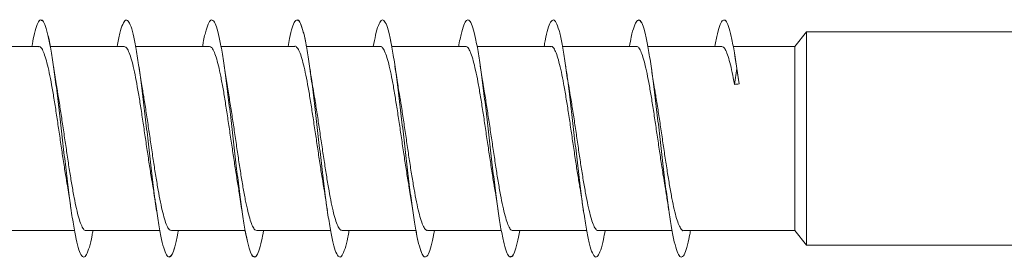
# Model space of a CAD drawing. Units: millimetres. Extents: x -1517 to 1646, y -1493 to 1521.
# Drawn here: x -1497 to -1477, y 47 to 52 of the extents above; entities that cross this region are included whole.
import ezdxf

# ---------------------------------------------------------------- set-up
doc = ezdxf.new("R2010")
doc.units = ezdxf.units.MM

msp = doc.modelspace()

# ---------------------------------------------------------------- linework, layer by layer
at = {"color": 7, "linetype": 'Continuous', "lineweight": 0}
for p, q in [((-1480.821, 51.949), (-1481.068, 51.643)), ((-1461.347, 51.949), (-1480.821, 51.949)), ((-1480.821, 47.449), (-1480.821, 51.949)), ((-1497.007, 51.643), (-1498.564, 51.643)), ((-1495.207, 51.643), (-1496.764, 51.643)), ((-1493.407, 51.643), (-1494.965, 51.643)), ((-1491.607, 51.643), (-1493.165, 51.643)), ((-1489.807, 51.643), (-1491.364, 51.643)), ((-1488.007, 51.643), (-1489.565, 51.643)), ((-1486.207, 51.643), (-1487.765, 51.643)), ((-1484.407, 51.643), (-1485.965, 51.643)), ((-1482.607, 51.643), (-1484.163, 51.643)), ((-1481.068, 51.643), (-1482.365, 51.643)), ((-1481.068, 47.756), (-1481.068, 51.643)), ((-1482.337, 50.84), (-1482.289, 51.173)), ((-1482.289, 51.173), (-1482.24, 50.849)), ((-1482.281, 51.118), (-1482.24, 50.849)), ((-1497.809, 47.756), (-1496.251, 47.756)), ((-1496.009, 47.756), (-1494.451, 47.756)), ((-1494.209, 47.756), (-1492.652, 47.756)), ((-1492.409, 47.756), (-1490.852, 47.756)), ((-1490.609, 47.756), (-1489.051, 47.756)), ((-1488.809, 47.756), (-1487.251, 47.756)), ((-1487.009, 47.756), (-1485.453, 47.756)), ((-1485.209, 47.756), (-1483.652, 47.756)), ((-1483.409, 47.756), (-1481.068, 47.756)), ((-1481.068, 47.756), (-1480.821, 47.449)), ((-1480.821, 47.449), (-1461.347, 47.449))]:
    msp.add_line(p, q, dxfattribs=at)
msp.add_ellipse((-1482.289, 49.699), major_axis=(16.961, 1.577), ratio=0.066973, start_param=1.561717, end_param=1.56742, dxfattribs=at)
for points, knots in [([(-1495.865, 47.756), (-1495.87, 47.723), (-1495.895, 47.576), (-1495.94, 47.397), (-1495.998, 47.236), (-1496.057, 47.182), (-1496.116, 47.233), (-1496.174, 47.386), (-1496.233, 47.636), (-1496.291, 47.971), (-1496.35, 48.38), (-1496.409, 48.842), (-1496.467, 49.341), (-1496.526, 49.854), (-1496.584, 50.361), (-1496.643, 50.841), (-1496.702, 51.273), (-1496.76, 51.639), (-1496.819, 51.924), (-1496.877, 52.117), (-1496.936, 52.209), (-1496.995, 52.197), (-1497.053, 52.077), (-1497.105, 51.893), (-1497.138, 51.715), (-1497.151, 51.643)], [0, 0, 0, 0, 0.0128193, 0.0583703, 0.1039182, 0.1494639, 0.1950114, 0.2405584, 0.2861048, 0.3316509, 0.377195, 0.4227409, 0.4682846, 0.5138295, 0.5593728, 0.6049164, 0.6504598, 0.6960026, 0.7415447, 0.7870872, 0.8326317, 0.878173, 0.9237166, 0.9692586, 1, 1, 1, 1]), ([(-1496.764, 51.643), (-1496.782, 51.738), (-1496.82, 51.933), (-1496.877, 52.112), (-1496.924, 52.201), (-1496.951, 52.19), (-1496.958, 52.187)], [0, 0, 0, 0, 0.283131, 0.584483, 0.885863, 1, 1, 1, 1]), ([(-1494.063, 47.756), (-1494.064, 47.753), (-1494.084, 47.63), (-1494.124, 47.461), (-1494.182, 47.269), (-1494.241, 47.187), (-1494.299, 47.207), (-1494.358, 47.333), (-1494.416, 47.556), (-1494.475, 47.869), (-1494.534, 48.258), (-1494.592, 48.708), (-1494.651, 49.198), (-1494.709, 49.71), (-1494.768, 50.221), (-1494.827, 50.71), (-1494.885, 51.157), (-1494.944, 51.544), (-1495.002, 51.853), (-1495.061, 52.073), (-1495.12, 52.194), (-1495.178, 52.21), (-1495.237, 52.122), (-1495.295, 51.938), (-1495.334, 51.741), (-1495.353, 51.643)], [0, 0, 0, 0, 0.001054, 0.046496, 0.091936, 0.137377, 0.18282, 0.22826, 0.273701, 0.319141, 0.364583, 0.410024, 0.455466, 0.500907, 0.546349, 0.591791, 0.637234, 0.682675, 0.728118, 0.77356, 0.819005, 0.864447, 0.909893, 0.955337, 1, 1, 1, 1]), ([(-1492.265, 47.756), (-1492.279, 47.68), (-1492.312, 47.498), (-1492.366, 47.314), (-1492.424, 47.199), (-1492.483, 47.192), (-1492.541, 47.287), (-1492.6, 47.484), (-1492.659, 47.773), (-1492.717, 48.143), (-1492.776, 48.576), (-1492.834, 49.058), (-1492.893, 49.566), (-1492.952, 50.079), (-1493.01, 50.577), (-1493.069, 51.037), (-1493.127, 51.443), (-1493.186, 51.775), (-1493.245, 52.021), (-1493.303, 52.17), (-1493.362, 52.216), (-1493.42, 52.158), (-1493.479, 51.993), (-1493.523, 51.814), (-1493.547, 51.671), (-1493.552, 51.643)], [0, 0, 0, 0, 0.0327141, 0.0782492, 0.1237871, 0.1693232, 0.2148587, 0.2603961, 0.3059339, 0.3514733, 0.3970126, 0.4425511, 0.4880905, 0.5336286, 0.5791663, 0.624704, 0.6702396, 0.715775, 0.7613128, 0.8068457, 0.8523807, 0.8979166, 0.94345, 0.9889823, 1, 1, 1, 1]), ([(-1490.465, 47.756), (-1490.474, 47.707), (-1490.502, 47.547), (-1490.549, 47.365), (-1490.608, 47.22), (-1490.666, 47.183), (-1490.725, 47.25), (-1490.784, 47.419), (-1490.842, 47.684), (-1490.901, 48.031), (-1490.959, 48.45), (-1491.018, 48.919), (-1491.076, 49.422), (-1491.135, 49.936), (-1491.194, 50.44), (-1491.252, 50.913), (-1491.311, 51.335), (-1491.369, 51.69), (-1491.428, 51.961), (-1491.487, 52.139), (-1491.545, 52.213), (-1491.604, 52.186), (-1491.662, 52.049), (-1491.712, 51.866), (-1491.741, 51.699), (-1491.751, 51.643)], [0, 0, 0, 0, 0.019762, 0.065327, 0.11089, 0.156454, 0.202018, 0.247582, 0.293146, 0.338709, 0.384272, 0.429834, 0.475397, 0.52096, 0.566523, 0.612085, 0.657648, 0.703211, 0.748773, 0.794336, 0.839899, 0.885462, 0.931025, 0.976588, 1, 1, 1, 1]), ([(-1491.364, 51.643), (-1491.366, 51.654), (-1491.387, 51.784), (-1491.428, 51.957), (-1491.487, 52.135), (-1491.53, 52.208), (-1491.554, 52.193), (-1491.558, 52.19)], [0, 0, 0, 0, 0.028479, 0.33009, 0.631697, 0.933286, 1, 1, 1, 1]), ([(-1489.565, 51.643), (-1489.58, 51.726), (-1489.615, 51.913), (-1489.67, 52.097), (-1489.729, 52.204), (-1489.787, 52.204), (-1489.846, 52.098), (-1489.901, 51.913), (-1489.936, 51.726), (-1489.952, 51.643)], [0, 0, 0, 0, 0.121544, 0.272852, 0.424149, 0.575454, 0.726768, 0.878076, 1, 1, 1, 1]), ([(-1488.664, 47.756), (-1488.668, 47.736), (-1488.69, 47.6), (-1488.733, 47.424), (-1488.791, 47.249), (-1488.85, 47.184), (-1488.908, 47.22), (-1488.967, 47.362), (-1489.026, 47.6), (-1489.084, 47.926), (-1489.143, 48.326), (-1489.201, 48.783), (-1489.26, 49.278), (-1489.319, 49.791), (-1489.377, 50.3), (-1489.436, 50.784), (-1489.494, 51.223), (-1489.553, 51.598), (-1489.612, 51.895), (-1489.67, 52.099), (-1489.729, 52.204), (-1489.787, 52.204), (-1489.846, 52.098), (-1489.901, 51.913), (-1489.936, 51.726), (-1489.952, 51.643)], [0, 0, 0, 0, 0.0075916, 0.0530979, 0.0986049, 0.1441145, 0.1896216, 0.235131, 0.2806398, 0.3261477, 0.3716578, 0.4171681, 0.4626784, 0.5081886, 0.5537004, 0.5992115, 0.6447235, 0.6902356, 0.7357484, 0.7812632, 0.8267771, 0.8722911, 0.9178075, 0.96332, 1, 1, 1, 1]), ([(-1486.864, 47.756), (-1486.881, 47.665), (-1486.918, 47.473), (-1486.975, 47.289), (-1487.033, 47.191), (-1487.092, 47.2), (-1487.151, 47.312), (-1487.209, 47.524), (-1487.268, 47.826), (-1487.326, 48.208), (-1487.385, 48.65), (-1487.444, 49.137), (-1487.502, 49.647), (-1487.561, 50.159), (-1487.619, 50.652), (-1487.678, 51.106), (-1487.737, 51.501), (-1487.795, 51.82), (-1487.854, 52.052), (-1487.912, 52.184), (-1487.971, 52.214), (-1488.03, 52.14), (-1488.088, 51.957), (-1488.129, 51.784), (-1488.15, 51.654), (-1488.152, 51.643)], [0, 0, 0, 0, 0.040509, 0.085995, 0.13148, 0.176965, 0.22245, 0.267934, 0.313418, 0.358901, 0.404384, 0.449866, 0.495349, 0.54083, 0.586313, 0.631793, 0.677274, 0.722756, 0.768237, 0.813715, 0.859196, 0.904676, 0.950157, 0.995635, 1, 1, 1, 1]), ([(-1485.065, 47.756), (-1485.077, 47.692), (-1485.108, 47.52), (-1485.158, 47.335), (-1485.217, 47.208), (-1485.276, 47.187), (-1485.334, 47.27), (-1485.393, 47.455), (-1485.451, 47.733), (-1485.51, 48.093), (-1485.569, 48.521), (-1485.627, 48.997), (-1485.686, 49.503), (-1485.744, 50.016), (-1485.803, 50.517), (-1485.862, 50.984), (-1485.92, 51.396), (-1485.979, 51.739), (-1486.037, 51.996), (-1486.096, 52.158), (-1486.154, 52.216), (-1486.213, 52.172), (-1486.272, 52.018), (-1486.318, 51.838), (-1486.344, 51.684), (-1486.351, 51.643)], [0, 0, 0, 0, 0.026947, 0.072503, 0.118059, 0.163613, 0.209168, 0.254725, 0.30028, 0.345837, 0.391392, 0.436949, 0.482504, 0.528061, 0.573617, 0.619174, 0.66473, 0.710288, 0.755845, 0.801403, 0.846961, 0.892521, 0.938079, 0.983637, 1, 1, 1, 1]), ([(-1483.265, 47.756), (-1483.271, 47.72), (-1483.297, 47.57), (-1483.342, 47.39), (-1483.401, 47.231), (-1483.459, 47.182), (-1483.518, 47.236), (-1483.576, 47.393), (-1483.635, 47.646), (-1483.694, 47.985), (-1483.752, 48.395), (-1483.811, 48.86), (-1483.869, 49.359), (-1483.928, 49.873), (-1483.987, 50.379), (-1484.045, 50.857), (-1484.104, 51.287), (-1484.162, 51.651), (-1484.221, 51.933), (-1484.279, 52.122), (-1484.338, 52.211), (-1484.397, 52.194), (-1484.455, 52.071), (-1484.507, 51.887), (-1484.539, 51.711), (-1484.551, 51.643)], [0, 0, 0, 0, 0.014348, 0.059898, 0.10545, 0.151001, 0.196554, 0.242106, 0.28766, 0.333214, 0.378768, 0.424321, 0.469876, 0.51543, 0.560984, 0.606537, 0.652088, 0.69764, 0.743192, 0.788741, 0.834291, 0.879842, 0.925392, 0.970941, 1, 1, 1, 1]), ([(-1484.163, 51.643), (-1484.183, 51.741), (-1484.221, 51.94), (-1484.279, 52.117), (-1484.325, 52.203), (-1484.351, 52.191), (-1484.358, 52.187)], [0, 0, 0, 0, 0.294927, 0.595837, 0.896768, 1, 1, 1, 1]), ([(-1482.289, 51.173), (-1482.308, 51.304), (-1482.347, 51.566), (-1482.405, 51.866), (-1482.464, 52.081), (-1482.522, 52.196), (-1482.58, 52.209), (-1482.639, 52.116), (-1482.696, 51.933), (-1482.734, 51.738), (-1482.753, 51.643)], [0, 0, 0, 0, 0.1257, 0.251317, 0.377077, 0.502856, 0.628401, 0.75455, 0.881035, 1, 1, 1, 1]), ([(-1497.007, 51.636), (-1496.998, 51.637), (-1496.972, 51.64), (-1496.931, 51.581), (-1496.882, 51.468), (-1496.833, 51.302), (-1496.784, 51.089), (-1496.735, 50.837), (-1496.686, 50.549), (-1496.638, 50.24), (-1496.589, 49.912), (-1496.54, 49.581), (-1496.491, 49.251), (-1496.445, 48.953), (-1496.415, 48.778), (-1496.402, 48.7)], [0, 0, 0, 0, 0.04531, 0.127211, 0.206809, 0.288713, 0.368309, 0.450212, 0.529808, 0.61171, 0.691306, 0.773208, 0.852804, 0.934708, 1, 1, 1, 1]), ([(-1495.207, 51.637), (-1495.195, 51.636), (-1495.168, 51.635), (-1495.123, 51.567), (-1495.075, 51.447), (-1495.025, 51.272), (-1494.977, 51.054), (-1494.928, 50.794), (-1494.879, 50.505), (-1494.83, 50.19), (-1494.781, 49.863), (-1494.732, 49.529), (-1494.684, 49.204), (-1494.64, 48.92), (-1494.613, 48.762), (-1494.602, 48.697)], [0, 0, 0, 0, 0.058717, 0.138213, 0.220016, 0.299509, 0.381311, 0.460805, 0.542605, 0.622101, 0.703901, 0.783396, 0.865197, 0.944694, 1, 1, 1, 1]), ([(-1493.407, 51.64), (-1493.393, 51.637), (-1493.362, 51.631), (-1493.316, 51.553), (-1493.267, 51.422), (-1493.218, 51.242), (-1493.169, 51.015), (-1493.12, 50.753), (-1493.071, 50.457), (-1493.023, 50.142), (-1492.974, 49.811), (-1492.925, 49.48), (-1492.876, 49.154), (-1492.835, 48.891), (-1492.81, 48.749), (-1492.802, 48.701)], [0, 0, 0, 0, 0.0699394, 0.1518268, 0.2314033, 0.313287, 0.3928602, 0.4747452, 0.5543211, 0.6362037, 0.7157792, 0.7976636, 0.8772392, 0.9591216, 1, 1, 1, 1]), ([(-1491.607, 51.642), (-1491.607, 51.643), (-1491.59, 51.652), (-1491.557, 51.619), (-1491.508, 51.538), (-1491.46, 51.398), (-1491.41, 51.21), (-1491.362, 50.978), (-1491.313, 50.708), (-1491.264, 50.411), (-1491.215, 50.091), (-1491.166, 49.762), (-1491.117, 49.428), (-1491.069, 49.107), (-1491.03, 48.859), (-1491.008, 48.734), (-1491.002, 48.7)], [0, 0, 0, 0, 0.001502, 0.083346, 0.16289, 0.244739, 0.324284, 0.406132, 0.485673, 0.567523, 0.647065, 0.728915, 0.808458, 0.890307, 0.96985, 1, 1, 1, 1]), ([(-1489.807, 51.639), (-1489.804, 51.64), (-1489.785, 51.649), (-1489.75, 51.61), (-1489.701, 51.52), (-1489.652, 51.372), (-1489.603, 51.178), (-1489.554, 50.938), (-1489.506, 50.666), (-1489.457, 50.362), (-1489.408, 50.042), (-1489.359, 49.71), (-1489.31, 49.379), (-1489.261, 49.057), (-1489.225, 48.829), (-1489.205, 48.718), (-1489.202, 48.699)], [0, 0, 0, 0, 0.014955, 0.094509, 0.176375, 0.255929, 0.337794, 0.417348, 0.499213, 0.578768, 0.660629, 0.740185, 0.822048, 0.901605, 0.983466, 1, 1, 1, 1]), ([(-1488.007, 51.637), (-1488.002, 51.638), (-1487.98, 51.645), (-1487.942, 51.6), (-1487.893, 51.5), (-1487.845, 51.346), (-1487.796, 51.143), (-1487.747, 50.9), (-1487.698, 50.62), (-1487.649, 50.316), (-1487.6, 49.991), (-1487.552, 49.661), (-1487.502, 49.328), (-1487.454, 49.012), (-1487.42, 48.798), (-1487.403, 48.703), (-1487.402, 48.696)], [0, 0, 0, 0, 0.026108, 0.107939, 0.18746, 0.269288, 0.348816, 0.430642, 0.510168, 0.591997, 0.671521, 0.753351, 0.832873, 0.914702, 0.994227, 1, 1, 1, 1]), ([(-1486.207, 51.636), (-1486.199, 51.637), (-1486.175, 51.642), (-1486.135, 51.588), (-1486.086, 51.481), (-1486.037, 51.317), (-1485.988, 51.109), (-1485.939, 50.858), (-1485.891, 50.576), (-1485.842, 50.266), (-1485.793, 49.942), (-1485.744, 49.608), (-1485.695, 49.28), (-1485.648, 48.968), (-1485.616, 48.783), (-1485.601, 48.693)], [0, 0, 0, 0, 0.0395418, 0.1189914, 0.2007405, 0.2801909, 0.3619422, 0.4413929, 0.5231437, 0.6025941, 0.6843463, 0.7637969, 0.8455504, 0.9249985, 1, 1, 1, 1]), ([(-1484.407, 51.637), (-1484.397, 51.637), (-1484.37, 51.638), (-1484.327, 51.576), (-1484.278, 51.458), (-1484.23, 51.289), (-1484.181, 51.073), (-1484.132, 50.818), (-1484.083, 50.529), (-1484.034, 50.218), (-1483.985, 49.89), (-1483.937, 49.559), (-1483.888, 49.229), (-1483.843, 48.939), (-1483.814, 48.771), (-1483.802, 48.699)], [0, 0, 0, 0, 0.050773, 0.13264, 0.212207, 0.294075, 0.373633, 0.455502, 0.535062, 0.61693, 0.69649, 0.778358, 0.85792, 0.939786, 1, 1, 1, 1]), ([(-1482.607, 51.638), (-1482.594, 51.636), (-1482.565, 51.633), (-1482.52, 51.561), (-1482.471, 51.436), (-1482.422, 51.258), (-1482.377, 51.057), (-1482.349, 50.905), (-1482.337, 50.84)], [0, 0, 0, 0, 0.143878, 0.322056, 0.505397, 0.683582, 0.866943, 1, 1, 1, 1]), ([(-1482.301, 51.252), (-1482.305, 51.28), (-1482.321, 51.384), (-1482.336, 51.482), (-1482.347, 51.553)], [0, 0, 0, 0, 0.2772344, 1, 1, 1, 1]), ([(-1496.613, 50.702), (-1496.623, 50.754), (-1496.651, 50.917), (-1496.678, 51.1), (-1496.696, 51.225)], [0, 0, 0, 0, 0.319858, 1, 1, 1, 1]), ([(-1494.814, 50.703), (-1494.822, 50.752), (-1494.851, 50.919), (-1494.878, 51.098), (-1494.896, 51.223)], [0, 0, 0, 0, 0.299416, 1, 1, 1, 1]), ([(-1493.013, 50.699), (-1493.023, 50.76), (-1493.052, 50.923), (-1493.079, 51.108), (-1493.096, 51.225)], [0, 0, 0, 0, 0.370207, 1, 1, 1, 1]), ([(-1491.213, 50.702), (-1491.226, 50.775), (-1491.254, 50.938), (-1491.281, 51.122), (-1491.296, 51.223)], [0, 0, 0, 0, 0.448049, 1, 1, 1, 1]), ([(-1489.412, 50.693), (-1489.421, 50.742), (-1489.447, 50.893), (-1489.476, 51.09), (-1489.496, 51.223)], [0, 0, 0, 0, 0.322178, 1, 1, 1, 1]), ([(-1487.614, 50.705), (-1487.624, 50.764), (-1487.652, 50.925), (-1487.679, 51.109), (-1487.696, 51.226)], [0, 0, 0, 0, 0.363251, 1, 1, 1, 1]), ([(-1485.813, 50.703), (-1485.826, 50.776), (-1485.854, 50.939), (-1485.881, 51.121), (-1485.896, 51.222)], [0, 0, 0, 0, 0.447033, 1, 1, 1, 1]), ([(-1485.813, 50.703), (-1485.826, 50.776), (-1485.854, 50.939), (-1485.881, 51.121), (-1485.896, 51.222)], [0, 0, 0, 0, 0.447008, 1, 1, 1, 1]), ([(-1484.013, 50.701), (-1484.024, 50.76), (-1484.052, 50.922), (-1484.079, 51.107), (-1484.096, 51.225)], [0, 0, 0, 0, 0.363632, 1, 1, 1, 1]), ([(-1496.009, 47.759), (-1496.011, 47.758), (-1496.03, 47.749), (-1496.065, 47.786), (-1496.113, 47.873), (-1496.162, 48.02), (-1496.211, 48.212), (-1496.26, 48.449), (-1496.309, 48.721), (-1496.358, 49.023), (-1496.406, 49.343), (-1496.455, 49.675), (-1496.504, 50.006), (-1496.553, 50.328), (-1496.59, 50.563), (-1496.61, 50.678), (-1496.615, 50.702)], [0, 0, 0, 0, 0.011624, 0.091119, 0.172918, 0.252405, 0.334205, 0.413696, 0.495494, 0.574985, 0.656782, 0.736276, 0.818072, 0.897565, 0.979364, 1, 1, 1, 1]), ([(-1494.209, 47.756), (-1494.225, 47.761), (-1494.257, 47.772), (-1494.306, 47.858), (-1494.355, 47.993), (-1494.404, 48.181), (-1494.452, 48.41), (-1494.501, 48.679), (-1494.55, 48.975), (-1494.599, 49.294), (-1494.648, 49.623), (-1494.697, 49.957), (-1494.745, 50.279), (-1494.785, 50.532), (-1494.808, 50.663), (-1494.815, 50.702)], [0, 0, 0, 0, 0.079951, 0.159405, 0.241167, 0.320625, 0.402384, 0.481839, 0.563599, 0.643054, 0.724816, 0.804271, 0.886031, 0.965484, 1, 1, 1, 1]), ([(-1492.409, 47.759), (-1492.422, 47.762), (-1492.452, 47.767), (-1492.498, 47.842), (-1492.547, 47.97), (-1492.596, 48.148), (-1492.645, 48.373), (-1492.694, 48.634), (-1492.743, 48.929), (-1492.791, 49.243), (-1492.84, 49.574), (-1492.889, 49.905), (-1492.938, 50.232), (-1492.98, 50.5), (-1493.005, 50.647), (-1493.014, 50.699)], [0, 0, 0, 0, 0.066595, 0.148437, 0.227975, 0.309822, 0.389357, 0.471202, 0.55074, 0.632584, 0.712122, 0.793965, 0.873504, 0.955349, 1, 1, 1, 1]), ([(-1490.609, 47.762), (-1490.62, 47.762), (-1490.647, 47.762), (-1490.691, 47.827), (-1490.74, 47.946), (-1490.789, 48.119), (-1490.837, 48.335), (-1490.886, 48.593), (-1490.935, 48.881), (-1490.984, 49.196), (-1491.033, 49.521), (-1491.082, 49.856), (-1491.13, 50.182), (-1491.175, 50.47), (-1491.203, 50.633), (-1491.215, 50.702)], [0, 0, 0, 0, 0.05539, 0.134878, 0.216663, 0.296147, 0.377937, 0.457424, 0.539213, 0.618698, 0.700486, 0.77997, 0.861759, 0.941245, 1, 1, 1, 1]), ([(-1488.809, 47.763), (-1488.817, 47.761), (-1488.842, 47.758), (-1488.883, 47.814), (-1488.933, 47.925), (-1488.981, 48.089), (-1489.03, 48.3), (-1489.079, 48.551), (-1489.128, 48.837), (-1489.177, 49.145), (-1489.226, 49.472), (-1489.274, 49.804), (-1489.323, 50.134), (-1489.369, 50.435), (-1489.399, 50.613), (-1489.413, 50.693)], [0, 0, 0, 0, 0.042056, 0.124082, 0.2038, 0.285829, 0.365548, 0.447576, 0.527293, 0.609321, 0.689038, 0.771067, 0.850783, 0.932814, 1, 1, 1, 1]), ([(-1487.009, 47.762), (-1487.015, 47.761), (-1487.037, 47.754), (-1487.076, 47.802), (-1487.125, 47.903), (-1487.174, 48.061), (-1487.222, 48.264), (-1487.272, 48.511), (-1487.32, 48.79), (-1487.369, 49.098), (-1487.418, 49.421), (-1487.467, 49.754), (-1487.516, 50.084), (-1487.565, 50.402), (-1487.598, 50.611), (-1487.614, 50.703), (-1487.615, 50.705)], [0, 0, 0, 0, 0.030764, 0.110239, 0.192016, 0.271489, 0.353267, 0.43274, 0.514522, 0.593995, 0.675774, 0.755249, 0.837027, 0.916501, 0.998279, 1, 1, 1, 1]), ([(-1485.209, 47.76), (-1485.212, 47.759), (-1485.232, 47.751), (-1485.269, 47.791), (-1485.318, 47.884), (-1485.366, 48.033), (-1485.415, 48.231), (-1485.464, 48.47), (-1485.513, 48.747), (-1485.562, 49.048), (-1485.611, 49.372), (-1485.659, 49.702), (-1485.708, 50.035), (-1485.757, 50.353), (-1485.793, 50.58), (-1485.812, 50.686), (-1485.815, 50.703)], [0, 0, 0, 0, 0.017304, 0.099085, 0.178566, 0.260352, 0.33983, 0.421615, 0.501097, 0.582884, 0.662361, 0.744147, 0.823627, 0.905411, 0.98489, 1, 1, 1, 1]), ([(-1483.409, 47.758), (-1483.41, 47.757), (-1483.427, 47.748), (-1483.461, 47.783), (-1483.51, 47.865), (-1483.559, 48.008), (-1483.608, 48.197), (-1483.657, 48.432), (-1483.705, 48.701), (-1483.754, 49.002), (-1483.803, 49.32), (-1483.852, 49.653), (-1483.901, 49.983), (-1483.95, 50.307), (-1483.988, 50.549), (-1484.009, 50.672), (-1484.015, 50.701)], [0, 0, 0, 0, 0.006166, 0.085664, 0.167467, 0.246961, 0.328765, 0.408256, 0.490059, 0.569555, 0.651356, 0.730852, 0.812653, 0.892148, 0.973949, 1, 1, 1, 1]), ([(-1496.403, 48.7), (-1496.393, 48.641), (-1496.365, 48.479), (-1496.338, 48.295), (-1496.321, 48.179)], [0, 0, 0, 0, 0.367196, 1, 1, 1, 1]), ([(-1494.603, 48.697), (-1494.594, 48.648), (-1494.565, 48.482), (-1494.539, 48.303), (-1494.521, 48.177)], [0, 0, 0, 0, 0.298218, 1, 1, 1, 1]), ([(-1492.803, 48.701), (-1492.795, 48.653), (-1492.767, 48.49), (-1492.74, 48.307), (-1492.721, 48.177)], [0, 0, 0, 0, 0.295699, 1, 1, 1, 1]), ([(-1491.003, 48.699), (-1490.991, 48.626), (-1490.962, 48.463), (-1490.936, 48.28), (-1490.921, 48.179)], [0, 0, 0, 0, 0.449261, 1, 1, 1, 1]), ([(-1489.203, 48.699), (-1489.193, 48.639), (-1489.165, 48.477), (-1489.138, 48.293), (-1489.12, 48.176)], [0, 0, 0, 0, 0.3679699, 1, 1, 1, 1]), ([(-1487.403, 48.696), (-1487.394, 48.649), (-1487.366, 48.487), (-1487.34, 48.306), (-1487.321, 48.178)], [0, 0, 0, 0, 0.289925, 1, 1, 1, 1]), ([(-1485.602, 48.693), (-1485.592, 48.632), (-1485.563, 48.469), (-1485.537, 48.29), (-1485.521, 48.178)], [0, 0, 0, 0, 0.375928, 1, 1, 1, 1]), ([(-1483.803, 48.699), (-1483.791, 48.627), (-1483.763, 48.466), (-1483.736, 48.281), (-1483.721, 48.178)], [0, 0, 0, 0, 0.445056, 1, 1, 1, 1]), ([(-1494.063, 47.756), (-1494.064, 47.753), (-1494.084, 47.63), (-1494.124, 47.46), (-1494.182, 47.273), (-1494.227, 47.194), (-1494.252, 47.207), (-1494.258, 47.211)], [0, 0, 0, 0, 0.006969, 0.30788, 0.60878, 0.909683, 1, 1, 1, 1]), ([(-1492.458, 47.212), (-1492.466, 47.209), (-1492.494, 47.199), (-1492.541, 47.292), (-1492.598, 47.472), (-1492.635, 47.665), (-1492.652, 47.756)], [0, 0, 0, 0, 0.12672, 0.428537, 0.730367, 1, 1, 1, 1]), ([(-1488.664, 47.756), (-1488.668, 47.736), (-1488.69, 47.599), (-1488.733, 47.424), (-1488.791, 47.249), (-1488.85, 47.184), (-1488.908, 47.22), (-1488.967, 47.365), (-1489.015, 47.547), (-1489.043, 47.707), (-1489.051, 47.756)], [0, 0, 0, 0, 0.025253, 0.17671, 0.328169, 0.479612, 0.631082, 0.782525, 0.93399, 1, 1, 1, 1]), ([(-1486.864, 47.756), (-1486.881, 47.665), (-1486.918, 47.472), (-1486.975, 47.293), (-1487.022, 47.198), (-1487.05, 47.209), (-1487.058, 47.212)], [0, 0, 0, 0, 0.268862, 0.570735, 0.87259, 1, 1, 1, 1])]:
    msp.add_open_spline(points, degree=3, knots=knots, dxfattribs=at)

doc.saveas('drawing.dxf')
